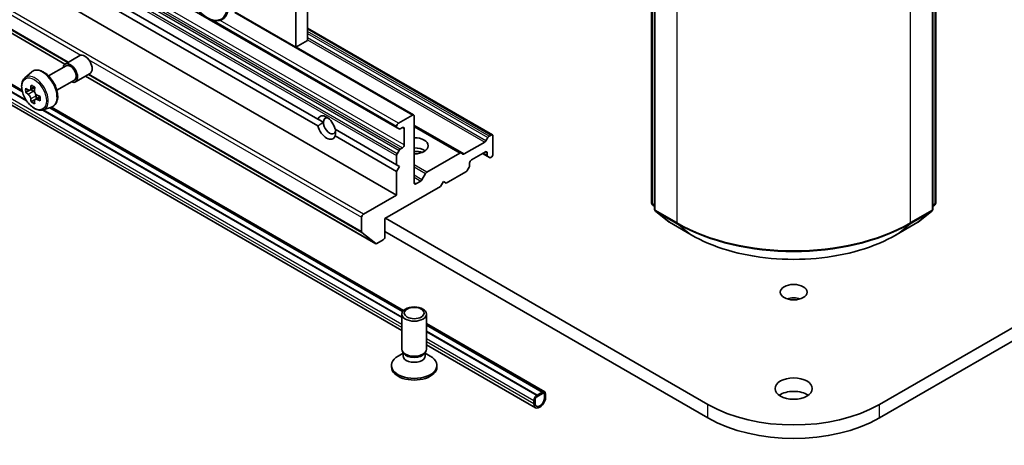
# Model space of a CAD drawing. Units: millimetres. Extents: x 36 to 9676, y 20 to 1706.
# Drawn here: x 732 to 786, y 148 to 172 of the extents above; entities that cross this region are included whole.
import ezdxf

# ---------------------------------------------------------------- set-up
doc = ezdxf.new("R2010")
doc.units = ezdxf.units.MM
doc.header["$LTSCALE"] = 2.5
doc.layers.add('Visible (ISO)', color=7, linetype='Continuous', lineweight=35)
doc.layers.add('Visible Narrow (ISO)', color=7, linetype='Continuous', lineweight=25)

msp = doc.modelspace()

# ---------------------------------------------------------------- linework, layer by layer
at = {"layer": 'Visible (ISO)'}
for p, q in [((904.5756, 222.7255), (779.2248, 150.3542)), ((779.2248, 149.6119), (904.5756, 221.9832)), ((672.3192, 211.9648), (752.6723, 165.5729)), ((672.291, 208.2698), (752.644, 161.8779)), ((747.7425, 208.2419), (747.7425, 170.3862)), ((747.0997, 207.8708), (747.0997, 170.015)), ((676.6217, 207.4395), (748.3133, 166.0483)), ((676.6217, 207.0684), (748.3133, 165.6772)), ((671.1507, 205.5919), (734.3858, 169.0831)), ((766.6819, 161.4473), (766.6819, 201.686)), ((782.3182, 201.686), (782.3182, 161.4473)), ((766.8426, 201.4748), (766.8426, 161.1017)), ((782.1575, 161.1017), (782.1575, 201.4748)), ((677.1512, 199.3352), (732.019, 167.6573)), ((732.0421, 167.5559), (677.1512, 199.2472)), ((732.2415, 167.1068), (677.1512, 198.9132)), ((732.2491, 167.095), (677.1512, 198.9058)), ((677.1512, 198.1768), (752.9264, 154.4279)), ((747.0997, 170.015), (743.7541, 171.9466)), ((757.9191, 165.1878), (747.7425, 171.0632)), ((747.7425, 170.3862), (747.0997, 170.015)), ((747.1075, 170.0195), (753.58, 166.2826)), ((734.393, 169.0875), (735.1965, 169.5514)), ((732.1727, 168.3239), (732.536, 168.6432)), ((733.4827, 168.4307), (734.4498, 168.9891)), ((733.9372, 167.6434), (734.9044, 168.2018)), ((734.9612, 168.1034), (735.7647, 168.5673)), ((735.522, 168.4271), (751.5037, 159.2001)), ((732.4102, 167.6374), (732.2226, 167.5291)), ((732.7257, 167.804), (732.453, 167.6466)), ((732.5044, 167.6762), (732.6397, 167.5974)), ((732.716, 167.1181), (732.5225, 167.0064)), ((733.0115, 167.2986), (732.7409, 167.1423)), ((732.7916, 167.3325), (732.7909, 167.1712)), ((752.9264, 155.1569), (733.1781, 166.5586)), ((752.9264, 155.1643), (733.1864, 166.5612)), ((733.1898, 166.5624), (733.6479, 166.7174)), ((752.9735, 155.4711), (733.5512, 166.6846)), ((733.6473, 166.7172), (753.0238, 155.5301)), ((748.3133, 166.0483), (748.6082, 165.8781)), ((753.5118, 166.2758), (752.7405, 165.8305)), ((753.6083, 162.5459), (753.6083, 166.2202)), ((749.2608, 165.5013), (752.644, 163.548)), ((752.644, 165.6635), (752.644, 165.6354)), ((752.7765, 165.5128), (752.6723, 165.5729)), ((752.8447, 165.5195), (752.9654, 165.5892)), ((753.0619, 165.5336), (753.0619, 164.6429)), ((756.1917, 164.1905), (753.6083, 165.682)), ((749.2608, 165.1302), (752.644, 163.1769)), ((756.3641, 164.137), (757.4896, 164.7868)), ((757.5577, 164.8588), (757.662, 165.0393)), ((757.7301, 165.1113), (757.8509, 165.181)), ((757.9473, 164.1233), (757.9473, 165.1253)), ((752.6723, 164.1536), (752.7765, 164.3341)), ((752.9654, 164.4758), (752.8447, 164.4061)), ((756.7581, 163.8078), (757.5295, 164.2532)), ((752.644, 164.0586), (752.644, 163.548)), ((754.3071, 163.135), (756.1236, 164.1837)), ((756.1917, 164.1905), (756.296, 164.1303)), ((757.3688, 164.1604), (757.6542, 163.9956)), ((757.6259, 164.1975), (757.6259, 164.058)), ((757.7584, 163.9354), (757.6542, 163.9956)), ((757.8266, 163.9422), (757.8509, 163.9563)), ((752.644, 163.548), (752.8047, 163.4552)), ((752.8047, 163.4552), (752.644, 163.1769)), ((752.644, 163.1769), (752.644, 161.8779)), ((755.376, 162.5274), (756.461, 163.1538)), ((756.6334, 163.4063), (756.5292, 163.2258)), ((756.6617, 163.5013), (756.6617, 163.6408)), ((753.9701, 162.6435), (753.7047, 162.4903)), ((754.0383, 162.7155), (754.2389, 163.063)), ((755.0546, 162.3418), (755.2153, 162.6202)), ((755.2153, 162.6202), (755.376, 162.5274)), ((752.0012, 160.5789), (755.0546, 162.3418)), ((752.644, 161.8779), (750.812, 160.8202)), ((766.8426, 161.2522), (766.7326, 161.3412)), ((766.8933, 160.9957), (767.6456, 160.3876)), ((781.3546, 160.3876), (782.1068, 160.9957)), ((782.2675, 161.3412), (782.1575, 161.2522)), ((750.7156, 160.6532), (750.7156, 159.8635)), ((752.0012, 159.5769), (752.0012, 160.5789)), ((769.7753, 150.3542), (752.0333, 160.5975)), ((767.6631, 160.3756), (768.8523, 159.689)), ((780.1478, 159.689), (781.337, 160.3756)), ((751.4998, 159.2028), (750.7305, 159.8246)), ((751.5492, 159.2046), (751.9048, 159.4099)), ((752.0012, 159.8738), (769.7753, 149.6119)), ((752.9264, 153.3987), (752.9264, 155.3274)), ((754.2901, 153.3987), (754.2901, 155.3274)), ((754.2901, 154.799), (760.793, 151.0446)), ((760.6633, 151.0315), (754.2901, 154.711)), ((760.374, 150.8645), (754.2901, 154.377)), ((760.374, 150.8571), (754.2901, 154.3696)), ((754.2901, 153.6406), (760.2914, 150.1758)), ((752.9962, 153.174), (752.7244, 153.0171)), ((753.0357, 153.1599), (752.9705, 153.2595)), ((752.9962, 153.0276), (752.9962, 153.2203)), ((754.1808, 153.1599), (754.246, 153.2595)), ((754.2204, 153.0276), (754.2204, 153.2203)), ((754.2204, 153.174), (754.4921, 153.0171)), ((752.3583, 152.4152), (752.3583, 152.5067)), ((754.8583, 152.4152), (754.8583, 152.5067)), ((760.6793, 151.0333), (760.3579, 150.8478)), ((760.3579, 150.7735), (760.6793, 150.9591)), ((760.6793, 150.9591), (760.3579, 150.7735)), ((760.6633, 151.0315), (760.374, 150.8645)), ((760.374, 150.8571), (760.6633, 151.0241)), ((760.374, 150.8645), (760.374, 150.8571)), ((760.6633, 151.0241), (760.6633, 151.0315)), ((760.7758, 150.9034), (760.7758, 150.7179)), ((760.7758, 150.7179), (760.7758, 150.9034)), ((760.84, 150.755), (760.84, 150.9406)), ((760.1972, 150.5694), (760.1972, 150.3839)), ((760.2615, 150.421), (760.2615, 150.6065)), ((760.2615, 150.6065), (760.2615, 150.421))]:
    msp.add_line(p, q, dxfattribs=at)
for centre, start, end in [((766.8183, 161.4473), 180, 231.05172), ((766.979, 161.1017), 180, 231.05172), ((782.0211, 161.1017), 308.94828, 0), ((782.1818, 161.4473), 308.94828, 0), ((767.7313, 160.4937), 231.05172, 240), ((781.2688, 160.4937), 300, 308.94828)]:
    msp.add_arc(centre, 0.1364, start, end, dxfattribs=at)
for centre, major_axis in [((742.1981, 172.9377), (-0.7955, 1.3778)), ((774.5001, 156.5336), (0.7368, 0)), ((753.6083, 155.3274), (0.6818, 0)), ((753.6083, 155.3843), (-0.5424, 0)), ((774.5001, 151.2263), (1.0227, 0))]:
    msp.add_ellipse(centre, major_axis=major_axis, ratio=0.5773503, dxfattribs=at)
for centre, major_axis, ratio, start_param, end_param in [((742.2303, 172.9563), (0.8182, -1.4171), 0.5773503, 5.4977871, 10.2101761), ((734.6771, 168.5954), (-0.2841, 0.4921), 0.5773503, 2.4980915, 6.9266864), ((735.4806, 169.0594), (-0.2841, 0.4921), 0.5773503, 3.1415927, 6.2831853), ((734.6771, 168.5954), (-0.2273, 0.3936), 0.5773503, 3.1415927, 6.2831853), ((734.5236, 168.973), (-1.64, -2.8134), 0.5745609, 5.4565524, 5.5438185), ((734.9249, 168.6231), (3.3026, -0.0138), 0.5801263, 3.7565129, 3.8208143), ((734.9259, 168.8545), (-3.3026, 0.0138), 0.5801263, 0.6149203, 0.6792216), ((734.8249, 168.7973), (-1.6632, -2.8533), 0.5745609, 5.327286, 5.3915874), ((734.9273, 169.2016), (-3.2565, 0.0136), 0.5801263, 0.7441866, 0.8314528), ((732.6389, 167.4215), (0.108, -0.187), 0.5773503, 1.7826456, 2.3513747), ((735.0258, 168.6802), (1.6632, 2.8533), 0.5745609, 2.1856934, 2.2499947), ((734.8249, 168.7973), (-1.6632, -2.8533), 0.5745609, 5.6087835, 5.6730849), ((734.9234, 168.276), (3.2565, -0.0136), 0.5801263, 3.8857793, 3.9730454), ((735.0258, 168.6802), (1.6632, 2.8533), 0.5745609, 2.4671909, 2.5314922), ((732.6389, 167.4215), (0.108, -0.187), 0.5773503, 0.7805784, 1.3344379), ((734.9249, 168.6231), (3.3026, -0.0138), 0.5801263, 4.0380104, 4.1023118), ((734.9259, 168.8545), (-3.3026, 0.0138), 0.5801263, 0.8964178, 0.9607191), ((735.3271, 168.5046), (1.64, 2.8134), 0.5745609, 2.3149597, 2.4022259), ((748.7871, 165.5892), (-0.3537, 0.6127), 0.5773503, 4.2540378, 6.7415365), ((748.9478, 165.682), (-0.2401, 0.4159), 0.5773503, 5.7130181, 7.0685835), ((748.9478, 165.682), (0.2401, -0.4159), 0.5773503, 3.9269908, 7.0685835), ((753.5118, 166.1645), (0.0682, 0.1181), 0.5773503, 5.4977871, 7.0685835), ((748.7871, 165.5892), (0.3537, -0.6127), 0.5773503, 4.2540378, 6.7415365), ((752.7405, 165.7191), (0.0682, 0.1181), 0.5773503, 0.7853982, 2.3561945), ((752.7405, 165.691), (-0.0682, -0.1181), 0.5773503, 5.4977871, 6.2831853), ((752.8447, 165.6309), (-0.0682, -0.1181), 0.5773503, 0, 0.7853982), ((752.9654, 165.4779), (0.0682, 0.1181), 0.5773503, 5.4977871, 7.0685835), ((753.6083, 164.5872), (0.7727, 0), 0.5773503, 4.712389, 7.8539816), ((757.4896, 164.8981), (0.0682, 0.1181), 0.5773503, 3.9269908, 4.712389), ((757.7301, 164.9999), (0.0682, 0.1181), 0.5773503, 0.7853982, 1.5707963), ((757.8509, 165.0697), (0.0682, 0.1181), 0.5773503, 5.4977871, 7.0685835), ((752.8447, 164.2948), (0.0682, 0.1181), 0.5773503, 0.7853982, 1.5707963), ((752.9654, 164.5872), (0.0682, 0.1181), 0.5773503, 3.9269908, 5.4977871), ((753.6083, 164.0305), (0.7727, 0), 0.5773503, 0.6737459, 1.5707963), ((753.6083, 163.3624), (-1.5909, 0), 0.5773503, 4.4052971, 4.712389), ((757.5295, 164.1418), (0.0682, 0.1181), 0.5773503, 5.4977871, 7.0685835), ((752.7405, 164.1143), (0.0682, 0.1181), 0.5773503, 1.5707963, 2.3561945), ((756.1236, 164.0724), (0.0682, 0.1181), 0.5773503, 0, 0.7853982), ((756.3641, 164.2484), (-0.0682, -0.1181), 0.5773503, 0, 0.7853982), ((756.7581, 163.6965), (-0.0682, -0.1181), 0.5773503, 3.9269908, 5.4977871), ((757.7223, 164.1137), (-0.0682, -0.1181), 0.5773503, 5.4977871, 6.2831853), ((757.8266, 164.0535), (-0.0682, -0.1181), 0.5773503, 0, 0.7853982), ((757.8509, 164.0676), (-0.0682, -0.1181), 0.5773503, 0.7853982, 2.3561945), ((756.461, 163.2652), (-0.0682, -0.1181), 0.5773503, 0.7853982, 1.5707963), ((756.5653, 163.4457), (-0.0682, -0.1181), 0.5773503, 1.5707963, 2.3561945), ((753.9701, 162.7548), (0.0682, 0.1181), 0.5773503, 3.9269908, 4.712389), ((754.3071, 163.0236), (0.0682, 0.1181), 0.5773503, 0.7853982, 1.5707963), ((753.7047, 162.6016), (-0.0682, -0.1181), 0.5773503, 5.4977871, 7.0685835), ((750.812, 160.7088), (0.0682, 0.1181), 0.5773503, 0.7853982, 2.3561945), ((750.7798, 159.9006), (-0.0455, -0.0787), 0.5773503, 5.4977871, 6.1925254), ((751.9048, 159.5212), (-0.0682, -0.1181), 0.5773503, 0.7853982, 2.3561945), ((751.5492, 159.2788), (-0.0455, -0.0787), 0.5773503, 6.1925254, 7.0685835), ((774.5001, 155.7913), (-0.7368, 0), 0.5773503, 4.2017508, 5.2230271), ((753.6083, 153.3987), (-0.6818, 0), 0.5773503, 0, 3.1415927), ((753.6083, 152.5067), (-1.25, 0), 0.5773503, 5.4977871, 10.2101761), ((753.6083, 153.0276), (-0.6121, 0), 0.5773503, 0, 3.1415927), ((753.6083, 153.2849), (-0.6121, 0), 0.5773503, 0.3613671, 2.7802255), ((753.6083, 152.4152), (-1.25, 0), 0.5773503, 0, 3.1415927), ((760.3579, 150.6622), (-0.1136, -0.1968), 0.5773503, 3.9269908, 5.4977871), ((760.5186, 150.5694), (-0.2273, -0.3936), 0.5773503, 5.4977871, 8.6393798), ((760.3579, 150.6622), (0.0682, 0.1181), 0.5773503, 0.7853982, 2.3561945), ((760.3579, 150.6622), (-0.0682, -0.1181), 0.5773503, 3.9269908, 5.4977871), ((760.5186, 150.5694), (-0.1818, -0.3149), 0.5773503, 5.4977871, 8.6393798), ((760.5186, 150.5694), (-0.1818, -0.3149), 0.5773503, 5.4977871, 8.6393798), ((760.6793, 150.8478), (0.1136, 0.1968), 0.5773503, 5.4977871, 7.0685835), ((760.6793, 150.8478), (0.0682, 0.1181), 0.5773503, 5.4977871, 7.0685835), ((760.6793, 150.8478), (0.0682, 0.1181), 0.5773503, 5.4977871, 7.0685835), ((774.5001, 150.4841), (-1.0227, 0), 0.5773503, 3.8212665, 5.6035115), ((774.5001, 153.082), (-6.6818, 0), 0.5773503, 0.7853982, 2.3561945), ((774.5001, 152.3397), (6.6818, 0), 0.5773503, 3.9269908, 5.4977871)]:
    msp.add_ellipse(centre, major_axis=major_axis, ratio=ratio, start_param=start_param, end_param=end_param, dxfattribs=at)
for points, knots in [([(732.536, 168.6432), (732.5893, 168.69), (732.6533, 168.7231), (732.7929, 168.7573), (732.8682, 168.7582), (733.0296, 168.7294), (733.116, 168.6965), (733.2894, 168.5992), (733.3763, 168.5333), (733.5395, 168.3768), (733.6157, 168.2862), (733.7503, 168.0898), (733.8087, 167.9842), (733.9025, 167.7676), (733.9379, 167.6566), (733.9816, 167.4393), (733.9898, 167.333), (733.9762, 167.1352), (733.9545, 167.0436), (733.8809, 166.8901), (733.8308, 166.8265), (733.7316, 166.7531), (733.691, 166.732), (733.6479, 166.7174)], [0.6656351, 0.6656351, 0.6656351, 0.6656351, 0.9471321, 0.9471321, 1.2330951, 1.2330951, 1.5519394, 1.5519394, 1.8854494, 1.8854494, 2.2180443, 2.2180443, 2.5488255, 2.5488255, 2.8798179, 2.8798179, 3.2128647, 3.2128647, 3.5454954, 3.5454954, 3.8563382, 3.8563382, 4.0371143, 4.0371143, 4.0371143, 4.0371143]), ([(732.1727, 168.3239), (732.1239, 168.281), (732.0851, 168.2263), (732.0256, 168.0945), (732.0074, 168.0154), (731.9947, 167.8401), (732.0019, 167.7428), (732.0416, 167.5433), (732.074, 167.4411), (732.1601, 167.2421), (732.2136, 167.1454), (732.3366, 166.9663), (732.406, 166.8839), (732.5549, 166.7412), (732.6344, 166.681), (732.7971, 166.5898), (732.8804, 166.5589), (733.04, 166.5339), (733.1168, 166.5382), (733.1879, 166.5617), (733.1888, 166.5621), (733.1898, 166.5624)], [5.6175502, 5.6175502, 5.6175502, 5.6175502, 5.8960464, 5.8960464, 6.2078653, 6.2078653, 6.5415002, 6.5415002, 6.8758417, 6.8758417, 7.2079242, 7.2079242, 7.5397787, 7.5397787, 7.8736096, 7.8736096, 8.2083337, 8.2083337, 8.5250305, 8.5250305, 8.5292563, 8.5292563, 8.5292563, 8.5292563]), ([(732.3512, 167.6617), (732.3682, 167.6493), (732.3869, 167.6408), (732.4222, 167.6354), (732.4388, 167.6386), (732.4661, 167.654), (732.4786, 167.6673), (732.4967, 167.703), (732.5024, 167.7253), (732.5046, 167.7486)], [0, 0, 0, 0, 0.017936943, 0.017936943, 0.035873886, 0.035873886, 0.053810829, 0.053810829, 0.071747772, 0.071747772, 0.071747772, 0.071747772]), ([(732.7055, 167.6315), (732.7033, 167.6082), (732.7052, 167.5815), (732.7182, 167.5276), (732.7293, 167.5006), (732.7563, 167.4535), (732.7741, 167.4303), (732.814, 167.3918), (732.8362, 167.3765), (732.8574, 167.3666)], [0, 0, 0, 0, 0.017936943, 0.017936943, 0.035873886, 0.035873886, 0.053810829, 0.053810829, 0.071747772, 0.071747772, 0.071747772, 0.071747772]), ([(732.5022, 167.1654), (732.5002, 167.1862), (732.4947, 167.2109), (732.4769, 167.262), (732.4646, 167.2883), (732.4376, 167.3354), (732.421, 167.3594), (732.3859, 167.4006), (732.3673, 167.4179), (732.3502, 167.4303)], [0, 0, 0, 0, 0.017936943, 0.017936943, 0.035873886, 0.035873886, 0.053810829, 0.053810829, 0.071747772, 0.071747772, 0.071747772, 0.071747772]), ([(732.8565, 167.1352), (732.8353, 167.1451), (732.813, 167.1516), (732.7729, 167.1542), (732.7551, 167.1504), (732.7277, 167.1349), (732.7165, 167.1223), (732.7032, 167.0894), (732.7011, 167.0691), (732.703, 167.0483)], [0, 0, 0, 0, 0.017936943, 0.017936943, 0.035873886, 0.035873886, 0.053810829, 0.053810829, 0.071747772, 0.071747772, 0.071747772, 0.071747772]), ([(768.8523, 159.689), (769.4473, 159.3454), (770.1339, 159.0577), (771.6247, 158.6192), (772.4288, 158.4684), (774.0777, 158.3176), (774.9224, 158.3176), (776.5713, 158.4684), (777.3754, 158.6192), (778.8662, 159.0577), (779.5528, 159.3454), (780.1478, 159.689)], [1.5707963, 1.5707963, 1.5707963, 1.5707963, 1.8849556, 1.8849556, 2.1991149, 2.1991149, 2.5132741, 2.5132741, 2.8274334, 2.8274334, 3.1415927, 3.1415927, 3.1415927, 3.1415927])]:
    msp.add_open_spline(points, degree=3, knots=knots, dxfattribs=at)
for points in [[(748.6082, 165.8781), (748.474, 165.8006), (748.3133, 165.6772)], [(749.2608, 165.1302), (749.2873, 165.331), (749.2873, 165.486)]]:
    msp.add_open_spline(points, degree=2, dxfattribs=at)
at = {"layer": 'Visible Narrow (ISO)'}
for p, q in [((672.6124, 210.8677), (752.9654, 164.4758)), ((753.0619, 164.6429), (672.7088, 211.0347)), ((672.291, 210.4504), (752.644, 164.0586)), ((752.6723, 164.1536), (672.3192, 210.5455)), ((672.4234, 210.726), (752.7765, 164.3341)), ((752.8447, 164.4061), (672.4916, 210.798)), ((750.812, 160.8202), (670.4589, 207.212)), ((670.3625, 207.045), (735.2626, 169.5749)), ((734.5661, 169.1874), (670.3625, 206.2554)), ((670.3774, 206.2165), (734.5398, 169.1723)), ((734.3861, 169.0833), (671.1468, 205.5946)), ((766.7219, 161.3916), (766.7219, 201.6303)), ((766.8826, 161.046), (766.8826, 201.4191)), ((782.1175, 201.4191), (782.1175, 161.046)), ((782.2782, 201.6303), (782.2782, 161.3916)), ((768.0718, 200.7325), (768.0718, 160.3594)), ((780.9283, 160.3594), (780.9283, 200.7325)), ((677.1512, 199.2584), (732.0386, 167.5691)), ((677.1512, 198.8872), (732.2689, 167.065)), ((677.1512, 198.5161), (752.9264, 154.7672)), ((752.9264, 154.5816), (677.1512, 198.3305)), ((743.722, 171.928), (753.5118, 166.2758)), ((752.644, 165.6354), (742.4641, 171.5128)), ((742.5608, 171.485), (752.644, 165.6635)), ((752.7405, 165.8305), (742.9372, 171.4904)), ((747.7425, 171.0171), (757.8509, 165.181)), ((757.7301, 165.1113), (747.7425, 170.8776)), ((747.7425, 170.7663), (757.662, 165.0393)), ((757.5577, 164.8588), (747.7425, 170.5256)), ((747.7425, 170.4143), (757.4896, 164.7868)), ((735.6986, 169.3232), (750.7156, 160.6532)), ((751.4998, 159.2028), (735.5223, 168.4274)), ((735.6762, 168.5162), (750.7305, 159.8246)), ((750.7156, 159.8635), (735.7024, 168.5314)), ((732.3502, 167.4303), (732.6397, 167.5974)), ((732.5046, 167.7486), (732.6719, 167.8451)), ((732.7916, 167.3325), (732.5022, 167.1654)), ((733.0252, 167.2326), (732.8565, 167.1352)), ((733.1564, 166.5526), (752.9264, 155.1383)), ((733.5634, 166.6888), (752.9791, 155.4791)), ((752.9654, 165.5892), (753.0619, 165.5336)), ((756.3641, 164.137), (753.6083, 165.7282)), ((753.6083, 165.6359), (756.1236, 164.1837)), ((757.5295, 164.2532), (757.6259, 164.1975)), ((757.6259, 164.058), (757.4087, 164.1834)), ((754.3071, 163.135), (753.6083, 163.5385)), ((753.6083, 163.4271), (754.2389, 163.063)), ((754.0383, 162.7155), (753.6083, 162.9637)), ((753.6083, 162.8524), (753.9701, 162.6435)), ((753.7047, 162.4903), (753.6083, 162.5459)), ((766.8426, 161.3219), (766.7219, 161.3916)), ((766.8426, 161.2537), (766.7442, 161.3332)), ((766.7442, 161.3332), (766.8426, 161.2764)), ((768.0718, 160.3594), (766.8826, 161.046)), ((766.9049, 160.9877), (768.0942, 160.3011)), ((767.6572, 160.3796), (766.9049, 160.9877)), ((780.906, 160.3011), (782.0952, 160.9877)), ((782.1175, 161.046), (780.9283, 160.3594)), ((782.0952, 160.9877), (781.3429, 160.3796)), ((782.2782, 161.3916), (782.1575, 161.3219)), ((782.2559, 161.3332), (782.1575, 161.2537)), ((782.1575, 161.2764), (782.2559, 161.3332)), ((768.8464, 159.693), (767.6572, 160.3796)), ((768.8464, 159.693), (768.0942, 160.3011)), ((781.3429, 160.3796), (780.1537, 159.693)), ((780.1537, 159.693), (780.906, 160.3011)), ((754.2901, 154.7222), (760.6793, 151.0333)), ((754.2901, 154.351), (760.3579, 150.8478)), ((754.2901, 153.9799), (760.1972, 150.5694)), ((760.1972, 150.3839), (754.2901, 153.7943)), ((769.7753, 149.6119), (769.7753, 150.3542)), ((779.2248, 149.6119), (779.2248, 150.3542))]:
    msp.add_line(p, q, dxfattribs=at)
for centre, major_axis, ratio, start_param, end_param in [((733.1562, 167.7173), (-0.5596, 0.9693), 0.5773503, 3.0266494, 6.3981286), ((732.74, 167.477), (0.5119, -0.8866), 0.5773503, 6.168242, 9.5397212), ((766.8183, 161.4473), (-0.1364, 0), 0.5773503, 0, 0.7853982), ((766.8183, 161.4473), (-0.0682, -0.1181), 0.5773503, 5.4977871, 6.1925254), ((766.8183, 161.4473), (-0.0857, -0.1061), 0.8131434, 0, 0.127344), ((766.979, 161.1017), (-0.1364, 0), 0.5773503, 0, 0.7853982), ((766.979, 161.1017), (-0.0682, -0.1181), 0.5773503, 5.4977871, 6.1925254), ((766.979, 161.1017), (-0.0857, -0.1061), 0.8131434, 0, 0.127344), ((782.0211, 161.1017), (0.0682, -0.1181), 0.5773503, 0.0906599, 0.7853982), ((782.0211, 161.1017), (0.0857, -0.1061), 0.8131434, 6.1558413, 6.2831853), ((782.0211, 161.1017), (0.1364, 0), 0.5773503, 5.4977871, 6.2831853), ((782.1818, 161.4473), (0.0682, -0.1181), 0.5773503, 0.0906599, 0.7853982), ((782.1818, 161.4473), (0.0857, -0.1061), 0.8131434, 6.1558413, 6.2831853), ((782.1818, 161.4473), (0.1364, 0), 0.5773503, 5.4977871, 6.2831853), ((767.7313, 160.4937), (-0.0857, -0.1061), 0.8131434, 0, 0.127344), ((767.7313, 160.4937), (-0.0682, -0.1181), 0.5773503, 6.1925254, 6.2831853), ((768.1682, 160.4151), (-0.0682, -0.1181), 0.5773503, 5.4977871, 6.1925254), ((774.5001, 164.0708), (-9.0909, 0), 0.5773503, 0.7853982, 2.3561945), ((774.5001, 163.9995), (9.0593, 0), 0.5773503, 3.9269908, 5.4977871), ((780.8319, 160.4151), (0.0682, -0.1181), 0.5773503, 0.0906599, 0.7853982), ((781.2688, 160.4937), (0.0682, -0.1181), 0.5773503, 0, 0.0906599), ((781.2688, 160.4937), (0.0857, -0.1061), 0.8131434, 6.1558413, 6.2831853), ((768.9205, 159.8071), (-0.0682, -0.1181), 0.5773503, 6.1925254, 6.2831853), ((774.5001, 162.9571), (-7.9954, 0), 0.5773503, 0.7853982, 2.3561945), ((780.0796, 159.8071), (0.0682, -0.1181), 0.5773503, 0, 0.0906599)]:
    msp.add_ellipse(centre, major_axis=major_axis, ratio=ratio, start_param=start_param, end_param=end_param, dxfattribs=at)
msp.add_ellipse((732.6887, 167.4475), major_axis=(-0.4802, 0.8318), ratio=0.5773503, dxfattribs=at)

doc.saveas('drawing.dxf')
